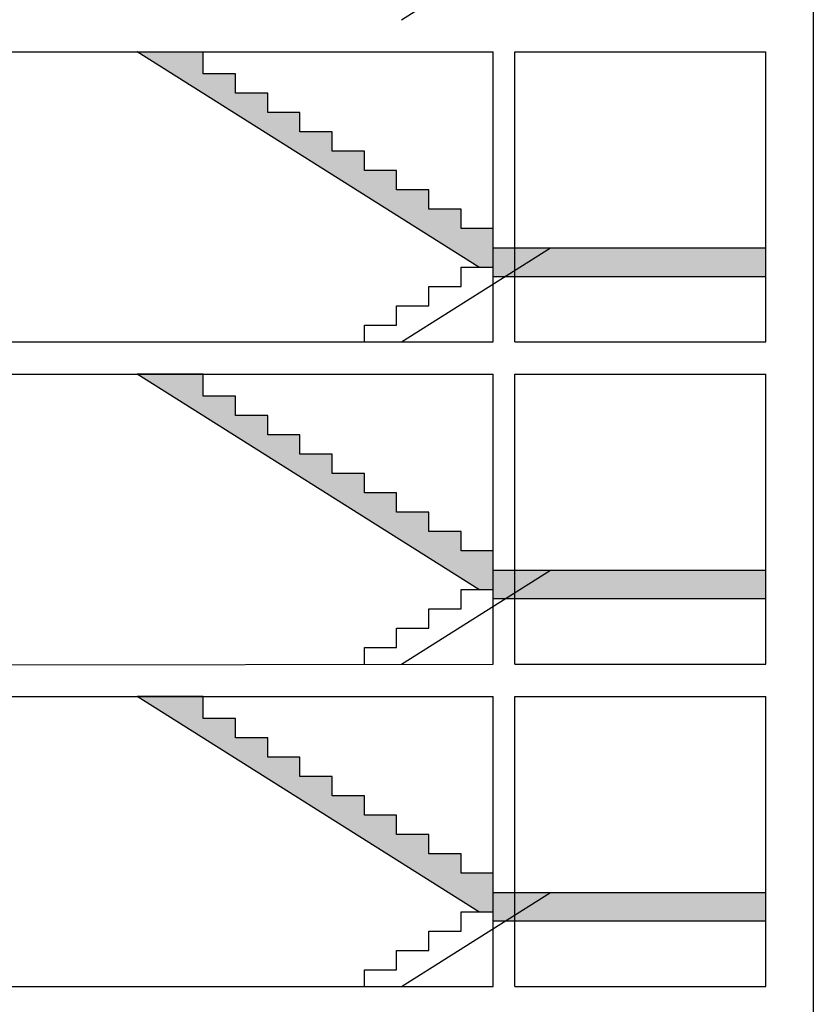
# Model space of a CAD drawing. Units: millimetres. Extents: x 2502 to 3065, y 1163 to 1430.
# Drawn here: x 2605 to 2612, y 1205 to 1214 of the extents above; entities that cross this region are included whole.
import ezdxf

# ---------------------------------------------------------------- set-up
doc = ezdxf.new("R2010")
doc.units = ezdxf.units.MM
doc.header["$LTSCALE"] = 5

msp = doc.modelspace()

# ---------------------------------------------------------------- hatches: boundary and pattern name
at = {"ltscale": 5}
h = msp.add_hatch(color=256, dxfattribs=at)
h.dxf.hatch_style = 1
h.paths.add_polyline_path([(2609.1213, 1206.4819), (2608.8213, 1206.4819), (2608.8213, 1206.6619), (2608.5213, 1206.6619), (2608.5213, 1206.8419), (2608.2213, 1206.8419), (2608.2213, 1207.0219), (2607.9213, 1207.0219), (2607.9213, 1207.2019), (2607.6213, 1207.2019), (2607.6213, 1207.3819), (2607.3213, 1207.3819), (2607.3213, 1207.5619), (2607.0212, 1207.5619), (2607.0212, 1207.7419), (2606.7212, 1207.7419), (2606.7212, 1207.9464), (2606.1067, 1207.9472), (2609.2875, 1205.9419), (2609.4213, 1205.9419), (2609.4213, 1206.3019), (2609.1213, 1206.3019)])
h.paths.add_polyline_path([(2607.6213, 1210.3819), (2607.3213, 1210.3819), (2607.3213, 1210.5619), (2607.0212, 1210.5619), (2607.0212, 1210.7419), (2606.7212, 1210.7419), (2606.7212, 1210.9464), (2606.1067, 1210.9472), (2609.2875, 1208.9419), (2609.4213, 1208.9419), (2609.4213, 1209.3019), (2609.1213, 1209.3019), (2609.1213, 1209.4819), (2608.8213, 1209.4819), (2608.8213, 1209.6619), (2608.5213, 1209.6619), (2608.5213, 1209.8419), (2608.2213, 1209.8419), (2608.2213, 1210.0219), (2607.9213, 1210.0219), (2607.9213, 1210.2019), (2607.6213, 1210.2019)])
h.paths.add_polyline_path([(2609.1213, 1212.4819), (2608.8213, 1212.4819), (2608.8213, 1212.6619), (2608.5213, 1212.6619), (2608.5213, 1212.8419), (2608.2213, 1212.8419), (2608.2213, 1213.0219), (2607.9213, 1213.0219), (2607.9213, 1213.2019), (2607.6213, 1213.2019), (2607.6213, 1213.3819), (2607.3213, 1213.3819), (2607.3213, 1213.5619), (2607.0212, 1213.5619), (2607.0212, 1213.7419), (2606.7212, 1213.7419), (2606.7212, 1213.9464), (2606.1067, 1213.9472), (2609.2875, 1211.9419), (2609.4213, 1211.9419), (2609.4213, 1212.3019), (2609.1213, 1212.3019)])
h.paths.add_polyline_path([(2609.4213, 1215.3019), (2609.1213, 1215.3019), (2609.1213, 1215.4819), (2608.8213, 1215.4819), (2608.8213, 1215.6619), (2608.5213, 1215.6619), (2608.5213, 1215.8419), (2608.2213, 1215.8419), (2608.2213, 1216.0219), (2607.9213, 1216.0219), (2607.9213, 1216.2019), (2607.6213, 1216.2019), (2607.6213, 1216.3819), (2607.3213, 1216.3819), (2607.3213, 1216.5619), (2607.0212, 1216.5619), (2607.0212, 1216.7419), (2606.7212, 1216.7419), (2606.7212, 1216.9464), (2606.1067, 1216.9472), (2609.2875, 1214.9419), (2609.4213, 1214.9419)])
h.paths.add_polyline_path([(2608.5213, 1221.8419), (2608.2213, 1221.8419), (2608.2213, 1222.0219), (2607.9213, 1222.0219), (2607.9213, 1222.2019), (2607.6213, 1222.2019), (2607.6213, 1222.3819), (2607.3213, 1222.3819), (2607.3213, 1222.5619), (2607.0212, 1222.5619), (2607.0212, 1222.7419), (2606.7212, 1222.7419), (2606.7212, 1222.9464), (2606.1067, 1222.9472), (2609.2875, 1220.9419), (2609.4213, 1220.9419), (2609.4213, 1221.3019), (2609.1213, 1221.3019), (2609.1213, 1221.4819), (2608.8213, 1221.4819), (2608.8213, 1221.6619), (2608.5213, 1221.6619)])
h.paths.add_polyline_path([(2608.5213, 1218.8419), (2608.2213, 1218.8419), (2608.2213, 1219.0219), (2607.9213, 1219.0219), (2607.9213, 1219.2019), (2607.6213, 1219.2019), (2607.6213, 1219.3819), (2607.3213, 1219.3819), (2607.3213, 1219.5619), (2607.0212, 1219.5619), (2607.0212, 1219.7419), (2606.7212, 1219.7419), (2606.7212, 1219.9464), (2606.1067, 1219.9472), (2609.2875, 1217.9419), (2609.4213, 1217.9419), (2609.4213, 1218.3019), (2609.1213, 1218.3019), (2609.1213, 1218.4819), (2608.8213, 1218.4819), (2608.8213, 1218.6619), (2608.5213, 1218.6619)])
h.paths.add_polyline_path([(2608.2213, 1225.0219), (2607.9213, 1225.0219), (2607.9213, 1225.2019), (2607.6213, 1225.2019), (2607.6213, 1225.3819), (2607.3213, 1225.3819), (2607.3213, 1225.5619), (2607.0212, 1225.5619), (2607.0212, 1225.7419), (2606.7212, 1225.7419), (2606.7212, 1225.9464), (2606.1067, 1225.9472), (2609.2875, 1223.9419), (2609.4213, 1223.9419), (2609.4213, 1224.3019), (2609.1213, 1224.3019), (2609.1213, 1224.4819), (2608.8213, 1224.4819), (2608.8213, 1224.6619), (2608.5213, 1224.6619), (2608.5213, 1224.8419), (2608.2213, 1224.8419)])
h.paths.add_polyline_path([(2609.1213, 1203.4819), (2608.8213, 1203.4819), (2608.8213, 1203.6619), (2608.5213, 1203.6619), (2608.5213, 1203.8419), (2608.2213, 1203.8419), (2608.2213, 1204.0219), (2607.9213, 1204.0219), (2607.9213, 1204.2019), (2607.6213, 1204.2019), (2607.6213, 1204.3819), (2607.3213, 1204.3819), (2607.3213, 1204.5619), (2607.0212, 1204.5619), (2607.0212, 1204.7419), (2606.7212, 1204.7419), (2606.7212, 1204.9464), (2606.1067, 1204.9472), (2609.2875, 1202.9419), (2609.4213, 1202.9419), (2609.4213, 1203.3019), (2609.1213, 1203.3019)])
h.paths.add_polyline_path([(2607.6213, 1201.3819), (2607.3213, 1201.3819), (2607.3213, 1201.5619), (2607.0212, 1201.5619), (2607.0212, 1201.7419), (2606.7212, 1201.7419), (2606.7212, 1201.9464), (2606.1067, 1201.9472), (2609.2875, 1199.9419), (2609.4213, 1199.9419), (2609.4213, 1200.3019), (2609.1213, 1200.3019), (2609.1213, 1200.4819), (2608.8213, 1200.4819), (2608.8213, 1200.6619), (2608.5213, 1200.6619), (2608.5213, 1200.8419), (2608.2213, 1200.8419), (2608.2213, 1201.0219), (2607.9213, 1201.0219), (2607.9213, 1201.2019), (2607.6213, 1201.2019)])
h.paths.add_polyline_path([(2607.0212, 1198.7419), (2606.7212, 1198.7419), (2606.7212, 1198.9464), (2606.1067, 1198.9472), (2609.2875, 1196.9419), (2609.4213, 1196.9419), (2609.4213, 1197.3019), (2609.1213, 1197.3019), (2609.1213, 1197.4819), (2608.8213, 1197.4819), (2608.8213, 1197.6619), (2608.5213, 1197.6619), (2608.5213, 1197.8419), (2608.2213, 1197.8419), (2608.2213, 1198.0219), (2607.9213, 1198.0219), (2607.9213, 1198.2019), (2607.6213, 1198.2019), (2607.6213, 1198.3819), (2607.3213, 1198.3819), (2607.3213, 1198.5619), (2607.0212, 1198.5619)])
h.paths.add_polyline_path([(2608.8213, 1194.6619), (2608.5213, 1194.6619), (2608.5213, 1194.8419), (2608.2213, 1194.8419), (2608.2213, 1195.0219), (2607.9213, 1195.0219), (2607.9213, 1195.2019), (2607.6213, 1195.2019), (2607.6213, 1195.3819), (2607.3213, 1195.3819), (2607.3213, 1195.5619), (2607.0212, 1195.5619), (2607.0212, 1195.7419), (2606.7212, 1195.7419), (2606.7212, 1195.9464), (2606.1067, 1195.9472), (2609.2875, 1193.9419), (2609.4213, 1193.9419), (2609.4213, 1194.3019), (2609.1213, 1194.3019), (2609.1213, 1194.4819), (2608.8213, 1194.4819)])
h.paths.add_polyline_path([(2608.2213, 1192.0219), (2607.9213, 1192.0219), (2607.9213, 1192.2019), (2607.6213, 1192.2019), (2607.6213, 1192.3819), (2607.3213, 1192.3819), (2607.3213, 1192.5619), (2607.0212, 1192.5619), (2607.0212, 1192.7419), (2606.7212, 1192.7419), (2606.7212, 1192.9464), (2606.1067, 1192.9472), (2609.2875, 1190.9419), (2609.4213, 1190.9419), (2609.4213, 1191.3019), (2609.1213, 1191.3019), (2609.1213, 1191.4819), (2608.8213, 1191.4819), (2608.8213, 1191.6619), (2608.5213, 1191.6619), (2608.5213, 1191.8419), (2608.2213, 1191.8419)])
h.paths.add_polyline_path([(2608.2213, 1189.0219), (2607.9213, 1189.0219), (2607.9213, 1189.2019), (2607.6213, 1189.2019), (2607.6213, 1189.3819), (2607.3213, 1189.3819), (2607.3213, 1189.5619), (2607.0212, 1189.5619), (2607.0212, 1189.7419), (2606.7212, 1189.7419), (2606.7212, 1189.9464), (2606.1067, 1189.9472), (2609.2875, 1187.9419), (2609.4213, 1187.9419), (2609.4213, 1188.3019), (2609.1213, 1188.3019), (2609.1213, 1188.4819), (2608.8213, 1188.4819), (2608.8213, 1188.6619), (2608.5213, 1188.6619), (2608.5213, 1188.8419), (2608.2213, 1188.8419)])
h.paths.add_polyline_path([(2608.2213, 1186.0219), (2607.9213, 1186.0219), (2607.9213, 1186.2019), (2607.6213, 1186.2019), (2607.6213, 1186.3819), (2607.3213, 1186.3819), (2607.3213, 1186.5619), (2607.0212, 1186.5619), (2607.0212, 1186.7419), (2606.7212, 1186.7419), (2606.7212, 1186.9464), (2606.1067, 1186.9472), (2609.2875, 1184.9419), (2609.4213, 1184.9419), (2609.4213, 1185.3019), (2609.1213, 1185.3019), (2609.1213, 1185.4819), (2608.8213, 1185.4819), (2608.8213, 1185.6619), (2608.5213, 1185.6619), (2608.5213, 1185.8419), (2608.2213, 1185.8419)])
h.paths.add_polyline_path([(2608.2213, 1183.0219), (2607.9213, 1183.0219), (2607.9213, 1183.2019), (2607.6213, 1183.2019), (2607.6213, 1183.3819), (2607.3213, 1183.3819), (2607.3213, 1183.5619), (2607.0212, 1183.5619), (2607.0212, 1183.7419), (2606.7212, 1183.7419), (2606.7212, 1183.9464), (2606.1067, 1183.9472), (2609.2875, 1181.9419), (2609.4213, 1181.9419), (2609.4213, 1182.3019), (2609.1213, 1182.3019), (2609.1213, 1182.4819), (2608.8213, 1182.4819), (2608.8213, 1182.6619), (2608.5213, 1182.6619), (2608.5213, 1182.8419), (2608.2213, 1182.8419)])
h.paths.add_polyline_path([(2607.0212, 1180.4419), (2606.7212, 1180.4419), (2606.7212, 1180.6464), (2606.1067, 1180.6472), (2609.2875, 1178.6419), (2609.4213, 1178.6419), (2609.4213, 1179.0019), (2609.1213, 1179.0019), (2609.1213, 1179.1819), (2608.8213, 1179.1819), (2608.8213, 1179.3619), (2608.5213, 1179.3619), (2608.5213, 1179.5419), (2608.2213, 1179.5419), (2608.2213, 1179.7219), (2607.9213, 1179.7219), (2607.9213, 1179.9019), (2607.6213, 1179.9019), (2607.6213, 1180.0819), (2607.3213, 1180.0819), (2607.3213, 1180.2619), (2607.0212, 1180.2619)])
h = msp.add_hatch(color=256, dxfattribs=at)
h.dxf.hatch_style = 1
h.paths.add_polyline_path([(2611.9591, 1212.1219), (2609.4213, 1212.1219), (2609.4213, 1211.8575), (2611.9591, 1211.8575)])
h = msp.add_hatch(color=256, dxfattribs=at)
h.dxf.hatch_style = 1
h.paths.add_polyline_path([(2611.9591, 1209.1219), (2609.4213, 1209.1219), (2609.4213, 1208.8575), (2611.9591, 1208.8575)])
h = msp.add_hatch(color=256, dxfattribs=at)
h.dxf.hatch_style = 1
h.paths.add_polyline_path([(2611.9591, 1206.1219), (2609.4213, 1206.1219), (2609.4213, 1205.8575), (2611.9591, 1205.8575)])

# ---------------------------------------------------------------- linework, layer by layer
for p, q in [((2612.4008, 1226.2002), (2612.4008, 1167.6472)), ((2608.5649, 1214.2472, 0), (2609.9523, 1215.1219, 0)), ((2597.2747, 1213.9472), (2609.4213, 1213.9472)), ((2609.2875, 1211.9419, 0), (2606.1067, 1213.9472, 0)), ((2606.7212, 1213.9464, 0), (2606.1067, 1213.9472, 0)), ((2606.7212, 1213.7419, 0), (2606.7212, 1213.9464, 0)), ((2609.4213, 1211.2472, 0), (2609.4213, 1213.9472, 0)), ((2609.6213, 1213.9472), (2611.9591, 1213.9472)), ((2609.6213, 1211.2472, 0), (2609.6213, 1213.9472, 0)), ((2611.9591, 1211.2472, 0), (2611.9591, 1213.9472, 0)), ((2607.0212, 1213.7419, 0), (2606.7212, 1213.7419, 0)), ((2607.0212, 1213.5619, 0), (2607.0212, 1213.7419, 0)), ((2607.3213, 1213.5619, 0), (2607.0213, 1213.5619, 0)), ((2607.3213, 1213.3819, 0), (2607.3213, 1213.5619, 0)), ((2607.6213, 1213.3819, 0), (2607.3213, 1213.3819, 0)), ((2607.6213, 1213.2019, 0), (2607.6213, 1213.3819, 0)), ((2607.9213, 1213.2019, 0), (2607.6213, 1213.2019, 0)), ((2607.9213, 1213.0219, 0), (2607.9213, 1213.2019, 0)), ((2608.2213, 1213.0219, 0), (2607.9213, 1213.0219, 0)), ((2608.2213, 1212.8419, 0), (2608.2213, 1213.0219, 0)), ((2608.5213, 1212.8419, 0), (2608.2213, 1212.8419, 0)), ((2608.5213, 1212.6619, 0), (2608.5213, 1212.8419, 0)), ((2608.8213, 1212.6619, 0), (2608.5213, 1212.6619, 0)), ((2608.8213, 1212.4819, 0), (2608.8213, 1212.6619, 0)), ((2609.1213, 1212.4819, 0), (2608.8213, 1212.4819, 0)), ((2609.1213, 1212.3019, 0), (2609.1213, 1212.4819, 0)), ((2609.4213, 1212.3019, 0), (2609.1213, 1212.3019, 0)), ((2609.4213, 1211.8575, 0), (2609.4213, 1212.3019, 0)), ((2608.5649, 1211.2472, 0), (2609.9523, 1212.1219, 0)), ((2609.4213, 1212.1219, 0), (2611.9591, 1212.1219, 0)), ((2609.4213, 1211.9419, 0), (2609.4213, 1212.1219, 0)), ((2609.4213, 1212.1219, 0), (2609.7213, 1212.1219, 0)), ((2609.1213, 1211.7619, 0), (2609.1213, 1211.9419, 0)), ((2609.1213, 1211.9419, 0), (2609.4213, 1211.9419, 0)), ((2609.4213, 1211.8575, 0), (2611.9591, 1211.8575, 0)), ((2608.8213, 1211.5819, 0), (2608.8213, 1211.7619, 0)), ((2608.8213, 1211.7619, 0), (2609.1213, 1211.7619, 0)), ((2608.5213, 1211.4019, 0), (2608.5213, 1211.5819, 0)), ((2608.5213, 1211.5819, 0), (2608.8213, 1211.5819, 0)), ((2608.2213, 1211.2472, 0), (2608.2213, 1211.4019, 0)), ((2608.2213, 1211.4019, 0), (2608.5213, 1211.4019, 0)), ((2590.4179, 1211.2472), (2609.4213, 1211.2472)), ((2609.6213, 1211.2472), (2611.9591, 1211.2472)), ((2597.2747, 1210.9472), (2609.4213, 1210.9472)), ((2609.2875, 1208.9419, 0), (2606.1067, 1210.9472, 0)), ((2606.7212, 1210.9464, 0), (2606.1067, 1210.9472, 0)), ((2606.7212, 1210.7419, 0), (2606.7212, 1210.9464, 0)), ((2609.4213, 1208.2472, 0), (2609.4213, 1210.9472, 0)), ((2609.6213, 1210.9472), (2611.9591, 1210.9472)), ((2609.6213, 1208.2472, 0), (2609.6213, 1210.9472, 0)), ((2611.9591, 1208.2472, 0), (2611.9591, 1210.9472, 0)), ((2607.0212, 1210.7419, 0), (2606.7212, 1210.7419, 0)), ((2607.0212, 1210.5619, 0), (2607.0212, 1210.7419, 0)), ((2607.3213, 1210.5619, 0), (2607.0213, 1210.5619, 0)), ((2607.3213, 1210.3819, 0), (2607.3213, 1210.5619, 0)), ((2607.6213, 1210.3819, 0), (2607.3213, 1210.3819, 0)), ((2607.6213, 1210.2019, 0), (2607.6213, 1210.3819, 0)), ((2607.9213, 1210.2019, 0), (2607.6213, 1210.2019, 0)), ((2607.9213, 1210.0219, 0), (2607.9213, 1210.2019, 0)), ((2608.2213, 1210.0219, 0), (2607.9213, 1210.0219, 0)), ((2608.2213, 1209.8419, 0), (2608.2213, 1210.0219, 0)), ((2608.5213, 1209.8419, 0), (2608.2213, 1209.8419, 0)), ((2608.5213, 1209.6619, 0), (2608.5213, 1209.8419, 0)), ((2608.8213, 1209.6619, 0), (2608.5213, 1209.6619, 0)), ((2608.8213, 1209.4819, 0), (2608.8213, 1209.6619, 0)), ((2609.1213, 1209.4819, 0), (2608.8213, 1209.4819, 0)), ((2609.1213, 1209.3019, 0), (2609.1213, 1209.4819, 0)), ((2609.4213, 1209.3019, 0), (2609.1213, 1209.3019, 0)), ((2609.4213, 1208.8575, 0), (2609.4213, 1209.3019, 0)), ((2608.5649, 1208.2472, 0), (2609.9523, 1209.1219, 0)), ((2609.4213, 1209.1219, 0), (2611.9591, 1209.1219, 0)), ((2609.4213, 1208.9419, 0), (2609.4213, 1209.1219, 0)), ((2609.4213, 1209.1219, 0), (2609.7213, 1209.1219, 0)), ((2609.1213, 1208.7619, 0), (2609.1213, 1208.9419, 0)), ((2609.1213, 1208.9419, 0), (2609.4213, 1208.9419, 0)), ((2609.4213, 1208.8575, 0), (2611.9591, 1208.8575, 0)), ((2608.8213, 1208.5819, 0), (2608.8213, 1208.7619, 0)), ((2608.8213, 1208.7619, 0), (2609.1213, 1208.7619, 0)), ((2608.5213, 1208.4019, 0), (2608.5213, 1208.5819, 0)), ((2608.5213, 1208.5819, 0), (2608.8213, 1208.5819, 0)), ((2608.2213, 1208.2472, 0), (2608.2213, 1208.4019, 0)), ((2608.2213, 1208.4019, 0), (2608.5213, 1208.4019, 0)), ((2590.4179, 1208.2167), (2609.4213, 1208.2472)), ((2609.6213, 1208.2472), (2611.9591, 1208.2472)), ((2597.2747, 1207.9472), (2609.4213, 1207.9472)), ((2609.2875, 1205.9419, 0), (2606.1067, 1207.9472, 0)), ((2606.7212, 1207.9464, 0), (2606.1067, 1207.9472, 0)), ((2606.7212, 1207.7419, 0), (2606.7212, 1207.9464, 0)), ((2609.4213, 1205.2472, 0), (2609.4213, 1207.9472, 0)), ((2609.6213, 1207.9472), (2611.9591, 1207.9472)), ((2609.6213, 1205.2472, 0), (2609.6213, 1207.9472, 0)), ((2611.9591, 1205.2472, 0), (2611.9591, 1207.9472, 0)), ((2607.0212, 1207.7419, 0), (2606.7212, 1207.7419, 0)), ((2607.0212, 1207.5619, 0), (2607.0212, 1207.7419, 0)), ((2607.3213, 1207.5619, 0), (2607.0213, 1207.5619, 0)), ((2607.3213, 1207.3819, 0), (2607.3213, 1207.5619, 0)), ((2607.6213, 1207.3819, 0), (2607.3213, 1207.3819, 0)), ((2607.6213, 1207.2019, 0), (2607.6213, 1207.3819, 0)), ((2607.9213, 1207.2019, 0), (2607.6213, 1207.2019, 0)), ((2607.9213, 1207.0219, 0), (2607.9213, 1207.2019, 0)), ((2608.2213, 1207.0219, 0), (2607.9213, 1207.0219, 0)), ((2608.2213, 1206.8419, 0), (2608.2213, 1207.0219, 0)), ((2608.5213, 1206.8419, 0), (2608.2213, 1206.8419, 0)), ((2608.5213, 1206.6619, 0), (2608.5213, 1206.8419, 0)), ((2608.8213, 1206.6619, 0), (2608.5213, 1206.6619, 0)), ((2608.8213, 1206.4819, 0), (2608.8213, 1206.6619, 0)), ((2609.1213, 1206.4819, 0), (2608.8213, 1206.4819, 0)), ((2609.1213, 1206.3019, 0), (2609.1213, 1206.4819, 0)), ((2609.4213, 1206.3019, 0), (2609.1213, 1206.3019, 0)), ((2609.4213, 1205.8575, 0), (2609.4213, 1206.3019, 0)), ((2608.5649, 1205.2472, 0), (2609.9523, 1206.1219, 0)), ((2609.4213, 1206.1219, 0), (2611.9591, 1206.1219, 0)), ((2609.4213, 1205.9419, 0), (2609.4213, 1206.1219, 0)), ((2609.4213, 1206.1219, 0), (2609.7213, 1206.1219, 0)), ((2609.1213, 1205.7619, 0), (2609.1213, 1205.9419, 0)), ((2609.1213, 1205.9419, 0), (2609.4213, 1205.9419, 0)), ((2609.4213, 1205.8575, 0), (2611.9591, 1205.8575, 0)), ((2608.8213, 1205.5819, 0), (2608.8213, 1205.7619, 0)), ((2608.8213, 1205.7619, 0), (2609.1213, 1205.7619, 0)), ((2608.5213, 1205.4019, 0), (2608.5213, 1205.5819, 0)), ((2608.5213, 1205.5819, 0), (2608.8213, 1205.5819, 0)), ((2608.2213, 1205.2472, 0), (2608.2213, 1205.4019, 0)), ((2608.2213, 1205.4019, 0), (2608.5213, 1205.4019, 0)), ((2593.0021, 1205.2472), (2609.4213, 1205.2472)), ((2609.6213, 1205.2472), (2611.9591, 1205.2472))]:
    msp.add_line(p, q, dxfattribs=at)

doc.saveas('drawing.dxf')
